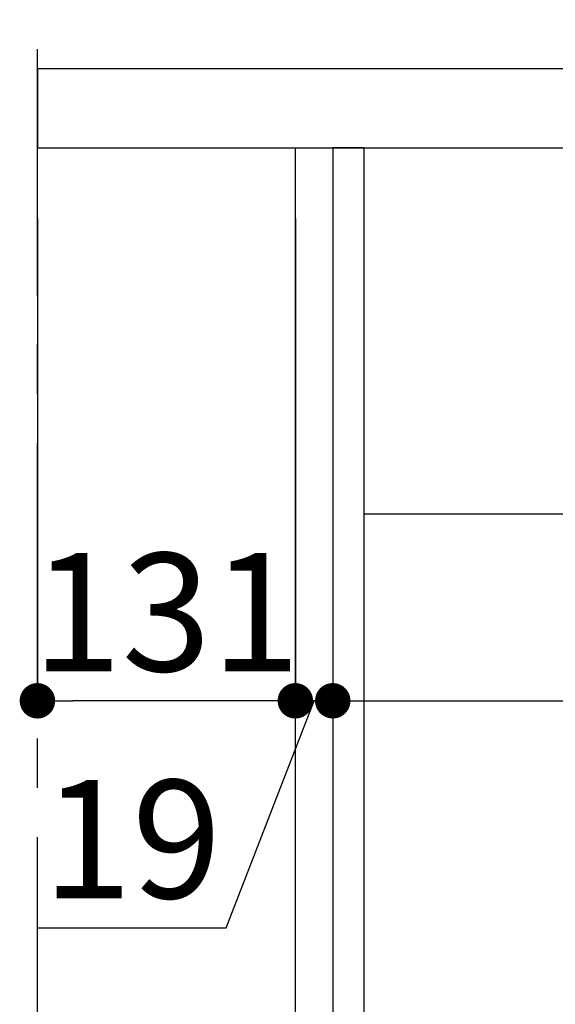
# Model space of a CAD drawing. Extents: x 27948 to 54421, y -11045 to -2175.
# Drawn here: x 35009 to 35281, y -8467 to -7968 of the extents above; entities that cross this region are included whole.
import ezdxf

# ---------------------------------------------------------------- set-up
doc = ezdxf.new("R2010")
doc.units = 0
doc.header["$LTSCALE"] = 50
doc.header["$MEASUREMENT"] = 0
doc.linetypes.add('CENTER', pattern=[2, 1.25, -0.25, 0.25, -0.25])
doc.linetypes.add('HIDDEN', pattern=[0.375, 0.25, -0.125])
doc.layers.get('0').update_dxf_attribs({"linetype": 'CONTINUOUS'})
doc.layers.get('DEFPOINTS').update_dxf_attribs({"color": 146, "linetype": 'CONTINUOUS'})
for name, color, linetype in [('111-壁仕上', 3, 'CONTINUOUS'), ('121-キャビネット（中）', 253, 'HIDDEN'), ('122-扉', 6, 'CONTINUOUS'), ('126-甲板', 2, 'CONTINUOUS'), ('166-寸法B', 11, 'CONTINUOUS')]:
    doc.layers.add(name, color=color, linetype=linetype)
doc.styles.add('KH001', font='txt')
doc.dimstyles.new('KH1xx030', dxfattribs={"dimscale": 30, "dimtxt": 2, "dimasz": 0.6, "dimexe": 0.3, "dimexo": 1.2, "dimgap": 0.5, "dimtad": 3, "dimdec": 1, "dimdsep": 46, "dimlunit": 6, "dimtxsty": 'KH001', "dimblk": 'DOT', "dimcen": 1, "dimdle": 1, "dimclrd": 256, "dimclre": 256, "dimclrt": 256, "dimadec": 0, "dimazin": 0, "dimtfac": 1, "dimtdec": 1, "dimtix": 1, "dimtmove": 2, "dimatfit": 3, "dimldrblk": 'CLOSEDBLANK', "dimfxl": 1, "dimtolj": 1, "dimtzin": 0, "dimlwd": -1, "dimlwe": -1, "dimarcsym": 0})

# ---------------------------------------------------------------- blocks, each defined once
blk = doc.blocks.new('_Dot')
at = {"color": 0, "linetype": 'ByBlock', "lineweight": -2}
blk.add_line((-0.5, 0), (-1, 0), dxfattribs=at)
at = {"color": 0, "linetype": 'ByBlock', "const_width": 0.5}
blk.add_lwpolyline([(-0.25, 0, 1), (0.25, 0, 1)], format="xyb", close=True, dxfattribs=at)
blk = doc.blocks.new('*D99')
at = {"layer": '166-寸法B', "transparency": 16777216}
for p, q in [((35017.85, -7720.54), (35017.85, -7668.05)), ((35817.85, -7956.51), (35817.85, -7668.05)), ((35799.85, -7677.05), (35035.85, -7677.05))]:
    blk.add_line(p, q, dxfattribs=at)
at = {"layer": 'DEFPOINTS', "color": 0, "transparency": 16777216}
for p in [(35017.85, -7677.05), (35017.85, -7756.54), (35817.85, -7992.51)]:
    blk.add_point(p, dxfattribs=at)
at = {"layer": '166-寸法B', "transparency": 16777216, "xscale": 18, "yscale": 18, "zscale": 18, "rotation": 180}
blk.add_blockref('_Dot', (35017.85, -7677.05), dxfattribs=at)
at = {"layer": '166-寸法B', "transparency": 16777216, "xscale": 18, "yscale": 18, "zscale": 18}
blk.add_blockref('_Dot', (35817.85, -7677.05), dxfattribs=at)
at = {"layer": '166-寸法B', "transparency": 16777216, "insert": (35417.85, -7632.05), "char_height": 60, "attachment_point": 5, "style": 'KH001'}
blk.add_mtext('\\A1;800', dxfattribs=at)
blk = doc.blocks.new('_ClosedBlank')
at = {"color": 0, "linetype": 'ByBlock', "lineweight": -2}
for p, q in [((-1, 0.167), (0, 0)), ((-1, 0.167), (-1, -0.167)), ((0, 0), (-1, -0.167))]:
    blk.add_line(p, q, dxfattribs=at)
blk = doc.blocks.new('*D104')
at = {"layer": '166-寸法B', "transparency": 16777216}
for p, q in [((35148.85, -8068.51), (35148.85, -8322.32)), ((35167.85, -8068.51), (35167.85, -8322.32)), ((35113.76, -8428.56), (35158.35, -8313.32)), ((35167.85, -8313.32), (35148.85, -8313.32)), ((35185.85, -8313.32), (35203.85, -8313.32)), ((35018, -8428.56), (35113.76, -8428.56))]:
    blk.add_line(p, q, dxfattribs=at)
at = {"layer": 'DEFPOINTS', "color": 0, "transparency": 16777216}
for p in [(35148.85, -8032.51), (35167.85, -8032.51), (35148.85, -8313.32)]:
    blk.add_point(p, dxfattribs=at)
at = {"layer": '166-寸法B', "transparency": 16777216, "xscale": 18, "yscale": 18, "zscale": 18}
blk.add_blockref('_Dot', (35148.85, -8313.32), dxfattribs=at)
at = {"layer": '166-寸法B', "transparency": 16777216, "xscale": 18, "yscale": 18, "zscale": 18, "rotation": 180}
blk.add_blockref('_Dot', (35167.85, -8313.32), dxfattribs=at)
at = {"layer": '166-寸法B', "transparency": 16777216, "insert": (35065.88, -8383.56), "char_height": 60, "attachment_point": 5, "style": 'KH001'}
blk.add_mtext('\\A1;19', dxfattribs=at)
blk = doc.blocks.new('*D105')
at = {"layer": '166-寸法B', "transparency": 16777216}
for p, q in [((35017.85, -8068.51), (35017.85, -8322.32)), ((35148.85, -8068.51), (35148.85, -8322.32)), ((35130.85, -8313.32), (35035.85, -8313.32))]:
    blk.add_line(p, q, dxfattribs=at)
at = {"layer": 'DEFPOINTS', "color": 0, "transparency": 16777216}
for p in [(35017.85, -8032.51), (35148.85, -8032.51), (35017.85, -8313.32)]:
    blk.add_point(p, dxfattribs=at)
at = {"layer": '166-寸法B', "transparency": 16777216, "xscale": 18, "yscale": 18, "zscale": 18, "rotation": 180}
blk.add_blockref('_Dot', (35017.85, -8313.32), dxfattribs=at)
at = {"layer": '166-寸法B', "transparency": 16777216, "xscale": 18, "yscale": 18, "zscale": 18}
blk.add_blockref('_Dot', (35148.85, -8313.32), dxfattribs=at)
at = {"layer": '166-寸法B', "transparency": 16777216, "insert": (35083.35, -8268.32), "char_height": 60, "attachment_point": 5, "style": 'KH001'}
blk.add_mtext('\\A1;131', dxfattribs=at)
blk = doc.blocks.new('*D106')
at = {"layer": '166-寸法B', "transparency": 16777216}
for p, q in [((35167.85, -8068.51), (35167.85, -8322.32)), ((35807.85, -8068.51), (35807.85, -8322.32)), ((35185.85, -8313.32), (35789.85, -8313.32))]:
    blk.add_line(p, q, dxfattribs=at)
at = {"layer": 'DEFPOINTS', "color": 0, "transparency": 16777216}
for p in [(35167.85, -8032.51), (35807.85, -8032.51), (35807.85, -8313.32)]:
    blk.add_point(p, dxfattribs=at)
at = {"layer": '166-寸法B', "transparency": 16777216, "xscale": 18, "yscale": 18, "zscale": 18, "rotation": 180}
blk.add_blockref('_Dot', (35167.85, -8313.32), dxfattribs=at)
at = {"layer": '166-寸法B', "transparency": 16777216, "xscale": 18, "yscale": 18, "zscale": 18}
blk.add_blockref('_Dot', (35807.85, -8313.32), dxfattribs=at)
at = {"layer": '166-寸法B', "transparency": 16777216, "insert": (35487.85, -8268.32), "char_height": 60, "attachment_point": 5, "style": 'KH001'}
blk.add_mtext('\\A1;640', dxfattribs=at)

msp = doc.modelspace()

# ---------------------------------------------------------------- linework, layer by layer
at = {"layer": '111-壁仕上', "color": 253, "linetype": 'CENTER', "ltscale": 2}
msp.add_line((35017.85, -9707.49), (35017.85, -6452.51), dxfattribs=at)
at = {"layer": '121-キャビネット（中）', "linetype": 'Continuous', "ltscale": 2}
msp.add_line((35782.85, -8218.51), (35183.85, -8218.51), dxfattribs=at)
at = {"layer": '122-扉', "color": 253}
for points in [[(35167.85, -8852.51), (35148.85, -8852.51), (35148.85, -8032.51), (35167.85, -8032.51)], [(35183.85, -8032.51), (35167.85, -8032.51), (35167.85, -8702.51), (35183.85, -8702.51)]]:
    msp.add_lwpolyline(points, close=True, dxfattribs=at)
at = {"layer": '126-甲板'}
msp.add_lwpolyline([(35817.85, -7992.51), (35017.85, -7992.51), (35017.85, -8032.51), (35817.85, -8032.51)], close=True, dxfattribs=at)

# ---------------------------------------------------------------- dimensions: what is measured, and where the dimension line sits
at = {"layer": '166-寸法B'}
for base, p1, p2, picture, middle in [((35017.85, -7677.05), (35817.85, -7992.51), (35017.85, -7756.54), '*D99', (35417.85, -7632.05)), ((35017.85, -8313.32), (35148.85, -8032.51), (35017.85, -8032.51), '*D105', (35083.35, -8268.32)), ((35807.85, -8313.32), (35167.85, -8032.51), (35807.85, -8032.51), '*D106', (35487.85, -8268.32))]:
    dim = msp.add_linear_dim(base=base, p1=p1, p2=p2, angle=180, dimstyle='KH1xx030', dxfattribs=at)
    dim.commit()
    dim.dimension.update_dxf_attribs({"geometry": picture, "text_midpoint": middle})
dim = msp.add_linear_dim(base=(35148.85, -8313.32), p1=(35167.85, -8032.51), p2=(35148.85, -8032.51), angle=180, dimstyle='KH1xx030', override={"dimtmove": 1}, dxfattribs=at)
dim.commit()
dim.dimension.update_dxf_attribs({"geometry": '*D104', "text_midpoint": (35098.76, -8428.56), "dimtype": 128})

doc.saveas('drawing.dxf')
